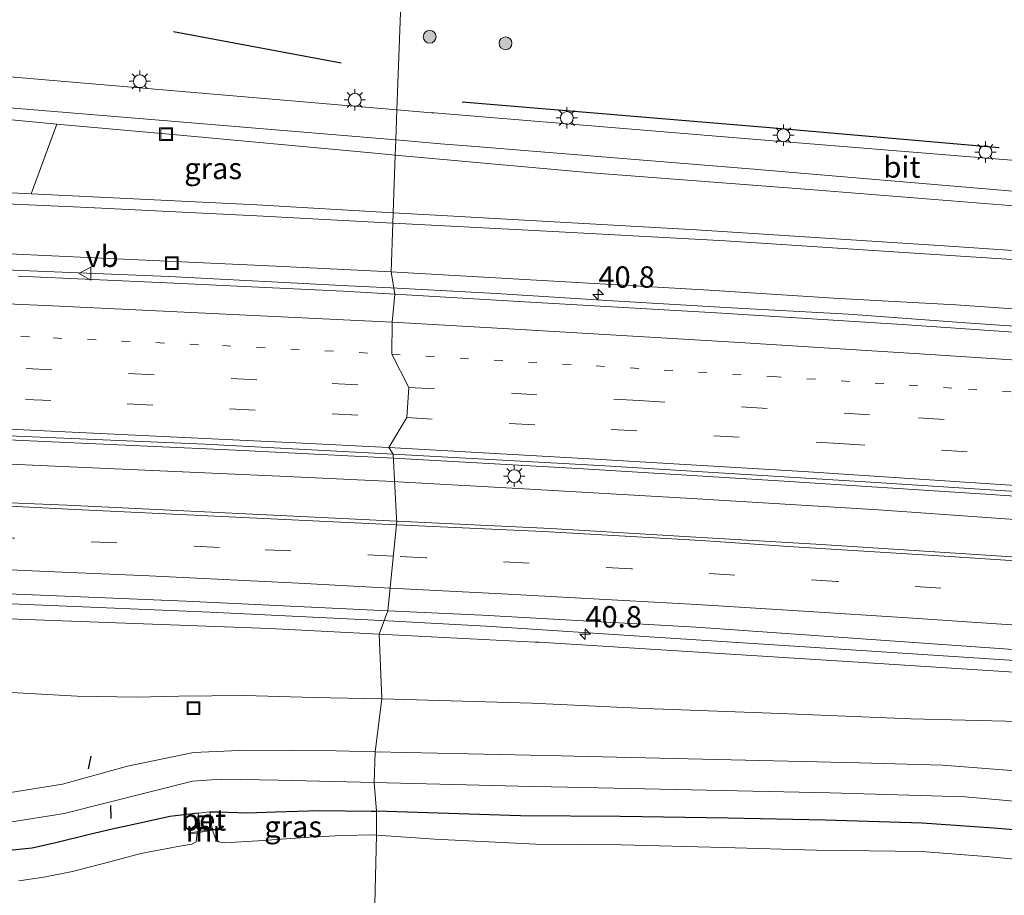
# Model space of a CAD drawing. Units: metres. Extents: x 129994 to 140000, y 393749 to 400000.
# Drawn here: x 130890 to 131005, y 394560 to 394662 of the extents above; entities that cross this region are included whole.
import ezdxf
from ezdxf.enums import TextEntityAlignment as Align

# ---------------------------------------------------------------- set-up
doc = ezdxf.new("R2010")
doc.units = ezdxf.units.M
doc.linetypes.add('VW-1-3_STREEP', pattern=[4, 1, -3])
doc.linetypes.add('VW-3-9_STREEP', pattern=[12, 3, -9])
doc.layers.get('0').update_dxf_attribs({"lineweight": 25})
for name, color, linetype, lineweight in [('B-ME-AM-KILOMETR-S-B1', 7, 'Continuous', 18), ('B-ME-BV-GELEIDECONSTRUCTIE-GELEIDERAIL-L-B1', 213, 'BV-GELEIDERAIL', 18), ('B-ME-GR-BOOM-S-B1', 93, 'Continuous', 18), ('B-ME-GR-STRUIKEN-GV-B6', 93, 'Continuous', 18), ('B-ME-GW-KRUINLIJN-L-B1', 93, 'Continuous', 18), ('B-ME-GW-TEENLIJN-L-B1', 93, 'Continuous', 18), ('B-ME-IE-GRASLAND-GV-B6', 93, 'Continuous', 18), ('B-ME-IE-HULPGEOMETRIE-L-B1', 53, 'Continuous', 18), ('B-ME-IE-INRICHTINGSELEMENT-S-B1', 253, 'Continuous', 18), ('B-ME-IE-MEUBILAIR_WEGMEUBILAIR-LICHTMAST-S-B1', 8, 'Continuous', 18), ('B-ME-MW-MUUR-GV-B6', 8, 'IE-TERREINAFSCHEIDING-KUNSTMATIG', 18), ('B-ME-OG-WATER-GV-B6', 153, 'Continuous', 18), ('B-ME-VH-VERH_SOORT-BETON-OVERIG-GV-B6', 8, 'IE-TERREINAFSCHEIDING-NATUURLIJK-HOUTWAL', 18), ('B-ME-VH-VERH_SOORT-BITUMEN-GV-B6', 8, 'IE-TERREINAFSCHEIDING-NATUURLIJK-HOUTWAL', 18), ('B-ME-VW-MARKERING-13STREEP-045-L-B1', 255, 'VW-1-3_STREEP', 18), ('B-ME-VW-MARKERING-39STREEP-015-L-B1', 255, 'VW-3-9_STREEP', 18), ('B-ME-VW-MARKERING-STREEP-015-L-B1', 7, 'Continuous', 18), ('B-ME-VW-MEUBILAIR_WEGMEUBILAIR-VERKEERSBORD-S-B1', 8, 'Continuous', 18)]:
    doc.layers.add(name, color=color, linetype=linetype, lineweight=lineweight)
for name, color, linetype in [('B-ME-GR-BOMENRIJ-L-B1', 10, 'Continuous'), ('B-ME-GW-INSTEEKWATERGANG-L-B1', 10, 'Continuous'), ('B-ME-IE-TERREINAFSCHEIDING-SCHRIKHEK-L-B1', 10, 'Continuous')]:
    doc.layers.add(name, color=color, linetype=linetype)
doc.styles.add('NLCS-ISO', font='NLCS-ISO.TTF')
doc.linetypes.add('BV-GELEIDERAIL', pattern='A,10,-3,[108,NLCS.SHX,S=1,R=0,X=0,Y=0],-3', length=16)
doc.linetypes.add('IE-TERREINAFSCHEIDING-KUNSTMATIG', pattern='A,4,[82,NLCS.SHX,S=0.75,R=90,X=0,Y=0],4,-2', length=10)
doc.linetypes.add('IE-TERREINAFSCHEIDING-NATUURLIJK-HOUTWAL', pattern='A,7,-1.5,[67,NLCS.SHX,S=0.75,R=45,X=0,Y=0],-1.5,7,-1.5,[70,NLCS.SHX,S=0.75,R=0,X=0,Y=0],-1.5', length=20)

# ---------------------------------------------------------------- blocks, each defined once
blk = doc.blocks.new('hecto')
for p, q in [((0, 0.625), (-0.625, 0)), ((0, -0.625), (0, 0.625)), ((-0.625, 0), (0.625, 0)), ((0.625, 0), (0, -0.625))]:
    blk.add_line(p, q)
blk = doc.blocks.new('boom')
h = blk.add_hatch(color=256)
edge = h.paths.add_edge_path()
edge.add_arc((0, 0), 0.75, 0, 360)
blk.add_circle((0, 0), 0.75)
blk = doc.blocks.new('lantaarnpaal')
for p, q in [((0, 0.75), (0, 1.25)), ((-0.75, 0), (-1.25, 0)), ((-0.88, 0.88), (-0.53, 0.53)), ((0.53, 0.53), (0.88, 0.88)), ((0.75, 0), (1.25, 0)), ((-0.53, -0.53), (-0.88, -0.88)), ((0, -0.75), (0, -1.25)), ((0.53, -0.53), (0.88, -0.88))]:
    blk.add_line(p, q)
blk.add_circle((0, 0), 0.75)
blk = doc.blocks.new('put')
for p, q in [((0.75, 0.75), (-0.75, 0.75)), ((-0.75, 0.75), (-0.75, -0.75)), ((0.75, -0.75), (0.75, 0.75)), ((-0.75, -0.75), (0.75, -0.75))]:
    blk.add_line(p, q)
blk.add_lwpolyline([(-0.625, 0.625), (0.625, 0.625), (0.625, -0.625), (-0.625, -0.625)], close=True)
blk = doc.blocks.new('verkeersbord')
for p, q in [((0, 0.75), (-0.75, -0.625)), ((0.75, -0.625), (0, 0.75)), ((-0.75, -0.625), (0.75, -0.625))]:
    blk.add_line(p, q)

msp = doc.modelspace()

# ---------------------------------------------------------------- linework, layer by layer
at = {"layer": 'B-ME-BV-GELEIDECONSTRUCTIE-GELEIDERAIL-L-B1'}
for points in [[(130588.712, 394635.851, 20.03), (130606.604, 394635.792, 20.05), (130631.831, 394635.574, 19.769), (130657.864, 394635.249, 19.427), (130683.277, 394634.921, 19.137), (130706.077, 394634.552, 18.913), (130729.313, 394634.055, 18.689), (130749.146, 394633.719, 18.469), (130766.69, 394633.534, 18.311), (130786.322, 394633.651, 18.095), (130801.795, 394633.649, 17.928), (130819.335, 394633.752, 17.858), (130838.149, 394633.899, 17.671), (130853.204, 394634.025, 17.512), (130864.141, 394634.01, 17.362), (130874.793, 394633.713, 17.305), (130889.756, 394633.076, 17.19), (130907.065, 394632.344, 17.007), (130927.999, 394631.273, 16.897), (130932.997, 394631.043, 16.828)], [(130932.997, 394631.043, 16.828), (130945.299, 394630.384, 16.82), (130958.291, 394629.571, 16.73), (130972.134, 394628.753, 16.637), (130986.501, 394627.944, 16.519), (130999.681, 394626.986, 16.442), (131012.622, 394626.085, 16.41), (131026.658, 394625.078, 16.333), (131041.443, 394624.208, 16.199), (131056.031, 394623.027, 16.101), (131069.902, 394621.922, 16.093), (131083.189, 394620.737, 16.097), (131097.026, 394619.522, 15.996), (131111.984, 394618.264, 15.858)], [(130932.606, 394611.138, 17.207), (130914.874, 394612.03, 17.39), (130894.199, 394612.982, 17.524), (130875.386, 394613.825, 17.687), (130859.838, 394614.361, 17.83), (130844.008, 394614.971, 17.928), (130825.308, 394615.63, 18.078), (130806.249, 394616.137, 18.298), (130786.676, 394616.77, 18.421), (130771.098, 394617.123, 18.559), (130756.888, 394617.586, 18.689), (130740.097, 394617.956, 18.885), (130722.64, 394618.341, 19.023), (130702.639, 394618.778, 19.239), (130682.312, 394619.194, 19.451), (130660.576, 394619.562, 19.655), (130639.538, 394619.797, 19.883), (130619.693, 394619.987, 20.156), (130596.903, 394620.094, 20.408), (130589.928, 394620.084, 20.37)], [(130590.311, 394614.784, 20.3), (130611.795, 394614.983, 20.143), (130640.031, 394615.076, 19.924), (130667.067, 394615.125, 19.618), (130690.506, 394615.091, 19.276), (130712.247, 394614.965, 19.097), (130730.835, 394614.742, 18.913), (130754.042, 394614.393, 18.742), (130778.393, 394614.025, 18.441), (130807.046, 394613.316, 18.176), (130834.135, 394612.4, 17.997), (130862.306, 394611.422, 17.72), (130890.209, 394610.328, 17.488), (130920.87, 394608.949, 17.313), (130932.388, 394608.409, 17.223)], [(130932.606, 394611.138, 17.207), (130954.845, 394609.888, 17.128), (130978.364, 394608.447, 16.99), (131002.559, 394606.913, 16.881), (131025.49, 394605.304, 16.722), (131047.526, 394603.702, 16.576), (131069.127, 394602.028, 16.454), (131092.956, 394600.133, 16.434), (131117.55, 394598.035, 16.272), (131143.68, 394595.598, 16.187), (131165.839, 394593.479, 16.15), (131190.287, 394590.986, 16.048), (131209.692, 394588.828, 16.012), (131230.638, 394586.532, 15.971), (131246.447, 394584.673, 15.886), (131265.132, 394582.524, 15.886), (131278.975, 394580.838, 15.85), (131298.886, 394578.301, 15.854), (131320.261, 394575.542, 15.781), (131324.312, 394575.008, 15.772)], [(130932.388, 394608.409, 17.223), (130947.884, 394607.551, 17.165), (130968.185, 394606.4, 16.978), (130990.01, 394605.051, 16.877), (131008.151, 394603.792, 16.739), (131023.654, 394602.675, 16.674), (131041.01, 394601.426, 16.617), (131060.011, 394599.917, 16.532), (131076.868, 394598.662, 16.365), (131095.724, 394597.13, 16.316), (131110.769, 394595.918, 16.264), (131125.732, 394594.598, 16.178), (131143.56, 394592.996, 16.122), (131161.487, 394591.226, 16.118), (131177.919, 394589.508, 16.024), (131194.335, 394587.679, 15.963), (131214.571, 394585.493, 15.874), (131234.557, 394583.335, 15.858), (131251.76, 394581.357, 15.837), (131271.335, 394579.076, 15.817), (131292.194, 394576.445, 15.805), (131310.784, 394574.096, 15.756), (131324.401, 394572.328, 15.703)], [(130590.852, 394597.145, 19.993), (130604.794, 394597.55, 19.956), (130631.086, 394598.213, 19.659), (130655.831, 394598.441, 19.365), (130678.199, 394598.518, 19.093), (130704.135, 394598.39, 18.71), (130724.917, 394598.146, 18.632), (130743.985, 394597.985, 18.376), (130762.189, 394597.807, 18.172), (130785.449, 394597.311, 18.021), (130807.789, 394596.919, 17.765), (130834.068, 394596.277, 17.565), (130853.345, 394595.527, 17.402), (130871.212, 394594.809, 17.284), (130891.347, 394593.957, 17.101), (130911.817, 394593.089, 16.922), (130931.905, 394592.117, 16.779)], [(130931.905, 394592.117, 16.779), (130944.127, 394591.444, 16.775), (130964.455, 394590.125, 16.601), (130981.403, 394589.055, 16.426), (130999.998, 394587.826, 16.333), (131014.846, 394586.849, 16.251), (131030.928, 394585.843, 16.191), (131046.849, 394584.585, 16.061), (131060.415, 394583.488, 16.02), (131076.647, 394582.266, 16.024), (131091.905, 394580.965, 15.89), (131110.304, 394579.459, 15.793)]]:
    msp.add_polyline3d(points, dxfattribs=at)
at = {"layer": 'B-ME-GR-BOMENRIJ-L-B1'}
msp.add_line((130907.569, 394661.021, 12.816), (130927.186, 394657.375, 12.816), dxfattribs=at)
msp.add_polyline3d([(130941.339, 394652.78, 12.839), (130977.295, 394649.803, 12.893), (131004.135, 394647.449, 13.048)], dxfattribs=at)
at = {"layer": 'B-ME-GR-STRUIKEN-GV-B6'}
msp.add_polyline3d([(130883.766, 394651.171, 12.757), (130893.917, 394650.187, 12.665), (130890.92, 394642.043, 20.282), (130888.6, 394642.148, 20.367)], dxfattribs=at)
at = {"layer": 'B-ME-GW-INSTEEKWATERGANG-L-B1'}
for points in [[(130911.806, 394569.716, 12.763), (130912.833, 394569.737, 12.767), (130916.235, 394569.604, 12.8), (130919.498, 394569.752, 12.865), (130924.634, 394569.904, 12.836), (130930.701, 394569.824, 12.857), (130931.313, 394569.821, 12.828)], [(131012.562, 394567.089, 12.817), (131003.485, 394567.819, 12.858), (130995.116, 394568.413, 12.846), (130983.793, 394568.759, 12.838), (130972.451, 394569.004, 12.785), (130959.819, 394569.206, 12.805), (130948.142, 394569.27, 12.838), (130931.313, 394569.821, 12.828)], [(130910.46, 394569.566, 12.792), (130907.135, 394569.203, 12.8), (130903.844, 394568.459, 12.885), (130900.377, 394567.71, 12.893), (130897.575, 394567.055, 12.918), (130893.975, 394566.141, 12.922), (130891.025, 394565.494, 12.95), (130888.368, 394565.215, 12.971)]]:
    msp.add_polyline3d(points, dxfattribs=at)
at = {"layer": 'B-ME-GW-KRUINLIJN-L-B1'}
for p, q in [((130917.332, 394640.745, 20.113), (130933.273, 394639.818, 19.961)), ((130933.233, 394638.618, 19.984), (130917.327, 394639.466, 20.123))]:
    msp.add_line(p, q, dxfattribs=at)
for points in [[(130761.127, 394642.691, 21.37), (130764.254, 394642.408, 21.231), (130772.617, 394642.048, 21.394), (130782.468, 394642.162, 21.312), (130786.671, 394642.251, 21.276), (130809.375, 394642.637, 20.95), (130834.867, 394642.9, 20.72), (130855.662, 394643.096, 20.51), (130870.329, 394642.819, 20.347), (130888.6, 394642.148, 20.367), (130890.92, 394642.043, 20.282), (130917.332, 394640.745, 20.113)], [(130917.327, 394639.466, 20.123), (130897.534, 394640.415, 20.23), (130881.108, 394641.188, 20.323), (130867.889, 394641.634, 20.43), (130856.327, 394641.814, 20.48), (130841.455, 394641.589, 20.647), (130825.418, 394641.53, 20.85), (130808.384, 394641.285, 20.987), (130791.851, 394641.138, 21.2), (130774.917, 394640.964, 21.343), (130764.572, 394640.979, 21.307), (130762.853, 394639.82, 21.3)], [(130933.273, 394639.818, 19.961), (130938.899, 394639.491, 19.907), (130968.738, 394637.802, 19.727), (130998.303, 394635.898, 19.567), (131025.883, 394634.029, 19.37), (131053.156, 394632.035, 19.233), (131079.281, 394629.829, 19.15), (131104.313, 394627.884, 19.016), (131104.423, 394627.858, 19.107), (131126.408, 394625.948, 18.913)], [(131108.01, 394626.296, 19.05), (131091.471, 394627.751, 19.09), (131073.908, 394629.146, 19.19), (131054.28, 394630.73, 19.237), (131035.653, 394632.187, 19.33), (131014.081, 394633.799, 19.52), (130992.404, 394635.221, 19.583), (130972.136, 394636.521, 19.68), (130949.801, 394637.734, 19.84), (130933.233, 394638.618, 19.984)], [(130931.631, 394590.516, 16.093), (130918.784, 394591.169, 16.181), (130887.169, 394592.362, 16.449), (130857.775, 394593.473, 16.697), (130826.133, 394594.419, 16.993), (130793.996, 394595.021, 17.273), (130764.314, 394595.384, 17.633), (130762.444, 394595.388, 17.644)], [(131232.874, 394565.635, 14.82), (131218.289, 394567.465, 14.874), (131181.091, 394571.273, 14.961), (131155.609, 394573.888, 15.012), (131149.942, 394574.423, 15.037), (131125.596, 394576.724, 15.146), (131091.793, 394579.546, 15.259), (131053.237, 394582.76, 15.456), (131016.222, 394585.41, 15.519), (130987.009, 394587.288, 15.665), (130950.288, 394589.564, 15.963), (130949.871, 394589.589, 15.967), (130931.631, 394590.516, 16.093)]]:
    msp.add_polyline3d(points, dxfattribs=at)
at = {"layer": 'B-ME-GW-TEENLIJN-L-B1'}
for p, q in [((130930.726, 394646.811, 12.687), (130933.497, 394646.561, 12.696)), ((130919.582, 394633.572, 16.287), (130933.042, 394632.893, 16.183))]:
    msp.add_line(p, q, dxfattribs=at)
for points in [[(130683.749, 394658.598, 12.937), (130694.941, 394658.485, 12.845), (130697.873, 394658.432, 12.867), (130714.342, 394657.958, 12.883), (130733.977, 394657.182, 13.06), (130753.718, 394656.815, 13.033), (130776.717, 394656.089, 13.08), (130800.237, 394655.641, 12.983), (130826.941, 394655.053, 13), (130852.838, 394653.414, 12.867), (130883.766, 394651.171, 12.757), (130893.917, 394650.187, 12.665), (130907.081, 394649.001, 12.697), (130930.726, 394646.811, 12.687)], [(130933.497, 394646.561, 12.696), (130956.466, 394644.487, 12.767), (130981.931, 394642.535, 12.87), (131005.35, 394640.661, 13.067), (131033.588, 394638.256, 13.27), (131058.532, 394636.146, 13.443), (131081.632, 394634.377, 13.527), (131104.558, 394632.102, 13.771), (131111.888, 394631.487, 13.927)], [(130768.313, 394634.01, 17.533), (130771.002, 394634.977, 17.633), (130781.946, 394634.942, 17.513), (130790.787, 394635.407, 17.383), (130802.217, 394635.434, 17.247), (130811.143, 394635.469, 17.15), (130823.636, 394635.59, 17.083), (130839.715, 394635.74, 16.973), (130854.281, 394635.93, 16.847), (130868.112, 394635.835, 16.703), (130883.361, 394635.233, 16.557), (130898.341, 394634.557, 16.467), (130919.582, 394633.572, 16.287)], [(130933.042, 394632.893, 16.183), (130934.33, 394632.828, 16.173), (130952.768, 394631.756, 16.077), (130970.212, 394630.749, 15.98), (130985.412, 394629.799, 15.827), (130999.063, 394629.055, 15.767), (131013.034, 394628.088, 15.683), (131027.181, 394627.033, 15.637), (131041.442, 394626.014, 15.537), (131055.429, 394624.925, 15.467), (131069.907, 394623.74, 15.42), (131084.192, 394622.634, 15.327), (131100.658, 394621.175, 15.223), (131114.317, 394619.951, 15.203)], [(130591.297, 394579.634, 13.672), (130608.894, 394580.186, 13.651), (130632.385, 394581.179, 13.61), (130653.389, 394581.862, 13.594), (130672.444, 394582.514, 13.549), (130690.018, 394582.877, 13.541), (130708.267, 394583.3, 13.561), (130725.071, 394584.014, 13.545), (130744.918, 394584.807, 13.643), (130764.13, 394585.433, 13.545), (130784.922, 394585.953, 13.679), (130804.11, 394586.353, 13.883), (130825.044, 394586.231, 13.818), (130843.648, 394585.407, 13.785), (130864.961, 394584.86, 13.635), (130885.13, 394583.901, 13.46), (130896.319, 394583.27, 13.382), (130903.237, 394583.138, 13.374), (130908.206, 394583.28, 13.37), (130915.921, 394583.339, 13.382), (130923.95, 394583.106, 13.366), (130931.934, 394582.959, 13.313)], [(131104.754, 394574.368, 13.572), (131086.828, 394574.992, 13.443), (131067.4, 394576.126, 13.414), (131052.646, 394577.37, 13.406), (131036.502, 394578.749, 13.459), (131021.787, 394579.461, 13.329), (131006.513, 394580.296, 13.43), (130993.798, 394580.594, 13.41), (130978.502, 394581.227, 13.459), (130962.749, 394581.813, 13.426), (130949.491, 394582.44, 13.369), (130931.934, 394582.959, 13.313)]]:
    msp.add_polyline3d(points, dxfattribs=at)
at = {"layer": 'B-ME-IE-GRASLAND-GV-B6'}
for points in [[(130886.248, 394702.664, 13.191), (130935.533, 394700.459, 13.195), (130933.674, 394651.864, 12.661)], [(131104.153, 394674.668, 13.756), (131102.484, 394646.407, 13.651), (131102.175, 394644.534, 13.68), (131101.582, 394642.827, 13.613), (131100.195, 394640.982, 13.626), (131097.357, 394639.086, 13.634), (131095.674, 394638.629, 13.622), (131093.58, 394638.507, 13.609), (131059.316, 394641.392, 13.433), (131020.96, 394644.725, 13.153), (130974.341, 394648.514, 12.759), (130938.072, 394651.489, 12.656), (130937.741, 394651.516, 12.655), (130933.674, 394651.864, 12.661), (130935.533, 394700.459, 13.195)], [(130933.674, 394651.864, 12.661), (130907.703, 394654.084, 12.7), (130873.761, 394656.971, 12.764)], [(130879.881, 394652.8, 12.732), (130908.721, 394650.423, 12.6), (130933.556, 394648.335, 12.653)], [(130933.556, 394648.335, 12.653), (130933.497, 394646.561, 12.696), (130930.726, 394646.811, 12.687), (130907.081, 394649.001, 12.697), (130893.917, 394650.187, 12.665), (130883.766, 394651.171, 12.757)], [(130933.497, 394646.561, 12.696), (130933.273, 394639.818, 19.961), (130917.332, 394640.745, 20.113), (130890.92, 394642.043, 20.282), (130893.917, 394650.187, 12.665), (130907.081, 394649.001, 12.697), (130930.726, 394646.811, 12.687), (130933.497, 394646.561, 12.696)], [(131111.888, 394631.487, 13.927), (131104.558, 394632.102, 13.771), (131081.632, 394634.377, 13.527), (131058.532, 394636.146, 13.443), (131033.588, 394638.256, 13.27), (131005.35, 394640.661, 13.067), (130981.931, 394642.535, 12.87), (130956.466, 394644.487, 12.767), (130933.497, 394646.561, 12.696), (130933.556, 394648.335, 12.653)], [(130933.556, 394648.335, 12.653), (130938.781, 394647.896, 12.664), (130942.392, 394647.592, 12.671), (130974.986, 394644.943, 12.743), (131006.18, 394642.295, 12.939), (131036.011, 394639.748, 13.195), (131067.434, 394637.053, 13.442), (131093.502, 394634.871, 13.546), (131097.977, 394634.532, 13.714), (131100.002, 394634.822, 13.747), (131101.629, 394635.265, 13.722), (131102.858, 394636.055, 13.71), (131104.109, 394637.358, 13.685), (131104.77, 394638.394, 13.71)], [(130933.497, 394646.561, 12.696), (130956.466, 394644.487, 12.767), (130981.931, 394642.535, 12.87), (131005.35, 394640.661, 13.067), (131033.588, 394638.256, 13.27), (131058.532, 394636.146, 13.443), (131081.632, 394634.377, 13.527), (131104.558, 394632.102, 13.771), (131104.313, 394627.884, 19.016), (131079.281, 394629.829, 19.15), (131053.156, 394632.035, 19.233), (131025.883, 394634.029, 19.37), (130998.303, 394635.898, 19.567), (130968.738, 394637.802, 19.727), (130938.899, 394639.491, 19.907), (130933.273, 394639.818, 19.961), (130933.497, 394646.561, 12.696)], [(130888.6, 394642.148, 20.367), (130890.92, 394642.043, 20.282), (130917.332, 394640.745, 20.113), (130933.273, 394639.818, 19.961), (130933.233, 394638.618, 19.984), (130917.327, 394639.466, 20.123), (130897.534, 394640.415, 20.23), (130881.108, 394641.188, 20.323)], [(130881.108, 394641.188, 20.323), (130897.534, 394640.415, 20.23), (130917.327, 394639.466, 20.123), (130933.233, 394638.618, 19.984)], [(131108.01, 394626.296, 19.05), (131091.471, 394627.751, 19.09), (131073.908, 394629.146, 19.19), (131054.28, 394630.73, 19.237), (131035.653, 394632.187, 19.33), (131014.081, 394633.799, 19.52), (130992.404, 394635.221, 19.583), (130972.136, 394636.521, 19.68), (130949.801, 394637.734, 19.84), (130933.233, 394638.618, 19.984), (130933.273, 394639.818, 19.961)], [(130933.273, 394639.818, 19.961), (130938.899, 394639.491, 19.907), (130968.738, 394637.802, 19.727), (130998.303, 394635.898, 19.567), (131025.883, 394634.029, 19.37), (131053.156, 394632.035, 19.233), (131079.281, 394629.829, 19.15), (131104.313, 394627.884, 19.016), (131104.423, 394627.858, 19.107), (131126.408, 394625.948, 18.913)], [(130933.233, 394638.618, 19.984), (130933.042, 394632.893, 16.183), (130919.582, 394633.572, 16.287), (130898.341, 394634.557, 16.467), (130883.361, 394635.233, 16.557)], [(131114.317, 394619.951, 15.203), (131100.658, 394621.175, 15.223), (131084.192, 394622.634, 15.327), (131069.907, 394623.74, 15.42), (131055.429, 394624.925, 15.467), (131041.442, 394626.014, 15.537), (131027.181, 394627.033, 15.637), (131013.034, 394628.088, 15.683), (130999.063, 394629.055, 15.767), (130985.412, 394629.799, 15.827), (130970.212, 394630.749, 15.98), (130952.768, 394631.756, 16.077), (130934.33, 394632.828, 16.173), (130933.042, 394632.893, 16.183), (130933.233, 394638.618, 19.984)], [(130933.233, 394638.618, 19.984), (130949.801, 394637.734, 19.84), (130972.136, 394636.521, 19.68), (130992.404, 394635.221, 19.583), (131014.081, 394633.799, 19.52), (131035.653, 394632.187, 19.33), (131054.28, 394630.73, 19.237), (131073.908, 394629.146, 19.19), (131091.471, 394627.751, 19.09), (131108.01, 394626.296, 19.05)], [(130883.361, 394635.233, 16.557), (130898.341, 394634.557, 16.467), (130919.582, 394633.572, 16.287), (130933.042, 394632.893, 16.183), (130933.464, 394630.28, 16.199), (130927.416, 394630.628, 16.233), (130906.807, 394631.632, 16.404), (130889.394, 394632.401, 16.527)], [(130933.042, 394632.893, 16.183), (130934.33, 394632.828, 16.173), (130952.768, 394631.756, 16.077), (130970.212, 394630.749, 15.98), (130985.412, 394629.799, 15.827), (130999.063, 394629.055, 15.767), (131013.034, 394628.088, 15.683), (131027.181, 394627.033, 15.637), (131041.442, 394626.014, 15.537), (131055.429, 394624.925, 15.467), (131069.907, 394623.74, 15.42), (131084.192, 394622.634, 15.327), (131100.658, 394621.175, 15.223), (131114.317, 394619.951, 15.203)], [(131112.63, 394617.533, 15.2), (131095.205, 394619.013, 15.289), (131078.07, 394620.38, 15.375), (131060.332, 394621.848, 15.423), (131042.171, 394623.243, 15.529), (131027.252, 394624.319, 15.57), (131009.246, 394625.621, 15.687), (130992.793, 394626.734, 15.764), (130971.075, 394628.11, 15.91), (130949.971, 394629.336, 16.032), (130933.464, 394630.28, 16.199), (130933.042, 394632.893, 16.183)], [(130869.871, 394614.519, 17.044), (130911.283, 394612.738, 16.73), (130933.246, 394611.58, 16.547), (130933.666, 394604.089, 16.4), (130933.7001, 394603.7384, 16.589), (130895.118, 394605.621, 16.853), (130870.267, 394606.621, 17.02)], [(130933.246, 394611.58, 16.547), (130957.379, 394610.254, 16.377), (130988.517, 394608.325, 16.17), (131015.213, 394606.618, 16.028), (131041.725, 394604.74, 15.882), (131074.48, 394602.132, 15.732), (131102.615, 394599.815, 15.63), (131131.035, 394597.429, 15.517)], [(131136.401, 394589.098, 15.519), (131103.079, 394592.035, 15.644), (131058.485, 394595.663, 15.865), (131012.66, 394599.083, 16.096), (131001.455, 394599.838, 16.162), (130982.685, 394601.03, 16.27), (130968.64, 394601.879, 16.349), (130951.683, 394602.861, 16.466), (130933.7001, 394603.7384, 16.589), (130933.666, 394604.089, 16.4), (130933.246, 394611.58, 16.547)], [(130870.26, 394595.97, 16.83), (130909.003, 394594.365, 16.544), (130932.6289, 394593.2507, 16.3845), (130931.631, 394590.516, 16.093), (130918.784, 394591.169, 16.181), (130887.169, 394592.362, 16.449)], [(131125.596, 394576.724, 15.146), (131091.793, 394579.546, 15.259), (131053.237, 394582.76, 15.456), (131016.222, 394585.41, 15.519), (130987.009, 394587.288, 15.665), (130950.288, 394589.564, 15.963), (130949.871, 394589.589, 15.967), (130931.631, 394590.516, 16.093), (130932.6289, 394593.2507, 16.3845)], [(130932.6289, 394593.2507, 16.3845), (130943.67, 394592.73, 16.31), (130968.68, 394591.33, 16.14), (130993.06, 394589.62, 16), (131026.26, 394587.29, 15.81), (131058.476, 394584.892, 15.645), (131092.9, 394582.15, 15.49), (131122.51, 394579.54, 15.36)], [(130887.169, 394592.362, 16.449), (130918.784, 394591.169, 16.181), (130931.631, 394590.516, 16.093), (130931.934, 394582.959, 13.313), (130923.95, 394583.106, 13.366), (130915.921, 394583.339, 13.382), (130908.206, 394583.28, 13.37), (130903.237, 394583.138, 13.374), (130896.319, 394583.27, 13.382), (130885.13, 394583.901, 13.46)], [(130931.631, 394590.516, 16.093), (130949.871, 394589.589, 15.967), (130950.288, 394589.564, 15.963), (130987.009, 394587.288, 15.665), (131016.222, 394585.41, 15.519), (131053.237, 394582.76, 15.456), (131091.793, 394579.546, 15.259), (131125.596, 394576.724, 15.146)], [(131104.754, 394574.368, 13.572), (131086.828, 394574.992, 13.443), (131067.4, 394576.126, 13.414), (131052.646, 394577.37, 13.406), (131036.502, 394578.749, 13.459), (131021.787, 394579.461, 13.329), (131006.513, 394580.296, 13.43), (130993.798, 394580.594, 13.41), (130978.502, 394581.227, 13.459), (130962.749, 394581.813, 13.426), (130949.491, 394582.44, 13.369), (130931.934, 394582.959, 13.313), (130931.631, 394590.516, 16.093)], [(130885.13, 394583.901, 13.46), (130896.319, 394583.27, 13.382), (130903.237, 394583.138, 13.374), (130908.206, 394583.28, 13.37), (130915.921, 394583.339, 13.382), (130923.95, 394583.106, 13.366), (130931.934, 394582.959, 13.313), (130931.173, 394576.77, 12.899), (130926.596, 394576.875, 12.888), (130916.142, 394576.932, 12.92), (130909.917, 394576.658, 12.948), (130902.207, 394575.056, 12.98), (130894.603, 394572.977, 12.992), (130888.281, 394571.939, 13.004)], [(131007.112, 394574.438, 12.948), (130997.489, 394575.174, 12.969), (130987.8, 394575.479, 13.023), (130954.423, 394576.237, 12.956), (130952.91, 394576.272, 12.952), (130931.173, 394576.77, 12.899), (130931.934, 394582.959, 13.313), (130949.491, 394582.44, 13.369), (130962.749, 394581.813, 13.426), (130978.502, 394581.227, 13.459), (130993.798, 394580.594, 13.41), (131006.513, 394580.296, 13.43)], [(130931.053, 394573.174, 12.88), (130931.313, 394569.821, 12.828), (130930.701, 394569.824, 12.857), (130924.634, 394569.904, 12.836), (130919.498, 394569.752, 12.865), (130916.235, 394569.604, 12.8), (130912.833, 394569.737, 12.767), (130911.806, 394569.716, 12.763), (130910.46, 394569.566, 12.792), (130907.135, 394569.203, 12.8), (130903.844, 394568.459, 12.885), (130900.377, 394567.71, 12.893), (130897.575, 394567.055, 12.918), (130893.975, 394566.141, 12.922), (130891.025, 394565.494, 12.95), (130888.368, 394565.215, 12.971)], [(130888.421, 394568.507, 13.024), (130894.786, 394569.523, 12.984), (130909.807, 394573.309, 12.896), (130913.161, 394573.562, 12.896), (130919.867, 394573.454, 12.908), (130931.053, 394573.174, 12.88)], [(131012.562, 394567.089, 12.817), (131003.485, 394567.819, 12.858), (130995.116, 394568.413, 12.846), (130983.793, 394568.759, 12.838), (130972.451, 394569.004, 12.785), (130959.819, 394569.206, 12.805), (130948.142, 394569.27, 12.838), (130931.313, 394569.821, 12.828), (130931.053, 394573.174, 12.88), (130947.908, 394572.752, 12.839), (130953.63, 394572.626, 12.848), (130984.369, 394571.954, 12.897), (131000.17, 394571.49, 12.918), (131011.621, 394570.46, 12.906)], [(130931.313, 394569.821, 12.828), (130931.292, 394567.014, 11.464), (130930.988, 394567.023, 11.464), (130927.288, 394566.956, 11.464), (130923.468, 394566.771, 11.464), (130917.434, 394566.336, 11.464), (130913.527, 394566.104, 11.464), (130912.84, 394566.204, 11.464), (130912.421, 394566.805, 11.464), (130912.143, 394567.569, 11.464), (130913.112, 394567.679, 12.274), (130913.114, 394567.771, 12.274), (130912.08, 394567.663, 12.274), (130911.806, 394569.716, 12.763), (130912.833, 394569.737, 12.767), (130916.235, 394569.604, 12.8), (130919.498, 394569.752, 12.865), (130924.634, 394569.904, 12.836), (130930.701, 394569.824, 12.857), (130931.313, 394569.821, 12.828)], [(131009.714, 394563.84, 11.462), (131002.613, 394564.516, 11.462), (130995.054, 394565.09, 11.462), (130982.766, 394565.236, 11.462), (130971.899, 394565.569, 11.462), (130959.92, 394565.865, 11.462), (130949.951, 394565.932, 11.462), (130938.12, 394566.548, 11.462), (130931.292, 394567.014, 11.464), (130931.313, 394569.821, 12.828), (130948.142, 394569.27, 12.838), (130959.819, 394569.206, 12.805), (130972.451, 394569.004, 12.785), (130983.793, 394568.759, 12.838), (130995.116, 394568.413, 12.846), (131003.485, 394567.819, 12.858), (131012.562, 394567.089, 12.817)], [(130888.368, 394565.215, 12.971), (130891.025, 394565.494, 12.95), (130893.975, 394566.141, 12.922), (130897.575, 394567.055, 12.918), (130900.377, 394567.71, 12.893), (130903.844, 394568.459, 12.885), (130907.135, 394569.203, 12.8), (130910.46, 394569.566, 12.792), (130910.712, 394567.47, 12.274), (130909.341, 394567.254, 12.274), (130909.375, 394567.12, 12.258), (130910.335, 394567.288, 11.464), (130910.224, 394566.209, 11.464), (130909.7, 394565.963, 11.464), (130908.075, 394565.693, 11.464), (130903.748, 394564.868, 11.464), (130900.714, 394564.037, 11.464), (130895.764, 394562.768, 11.464), (130892.416, 394562.092, 11.464), (130889.494, 394561.666, 11.464)]]:
    msp.add_polyline3d(points, dxfattribs=at)
at = {"layer": 'B-ME-IE-HULPGEOMETRIE-L-B1'}
msp.add_polyline3d([(130930.905, 394550.878, 11.464), (130931.292, 394567.014, 11.464), (130931.313, 394569.821, 12.828), (130931.053, 394573.174, 12.88), (130931.173, 394576.77, 12.899), (130931.934, 394582.959, 13.313), (130931.631, 394590.516, 16.093), (130932.6289, 394593.2507, 16.3845), (130933.7001, 394603.7384, 16.589), (130933.666, 394604.089, 16.4), (130933.246, 394611.58, 16.547), (130932.741, 394612.354, 16.539), (130934.838, 394615.853, 16.47), (130935.1, 394619.394, 16.392), (130933.094, 394623.259, 16.351), (130933.142, 394627.02, 16.254), (130933.464, 394630.28, 16.199), (130933.042, 394632.893, 16.183), (130933.233, 394638.618, 19.984), (130933.273, 394639.818, 19.961), (130933.497, 394646.561, 12.696), (130933.556, 394648.335, 12.653), (130933.674, 394651.864, 12.661), (130935.533, 394700.459, 13.195)], dxfattribs=at)
at = {"layer": 'B-ME-IE-TERREINAFSCHEIDING-SCHRIKHEK-L-B1'}
for p, q in [((130897.911, 394576.226, 14.212), (130897.593, 394574.763, 14.192)), ((130900.212, 394570.492, 14.188), (130900.257, 394568.944, 14.144))]:
    msp.add_line(p, q, dxfattribs=at)
at = {"layer": 'B-ME-MW-MUUR-GV-B6'}
msp.add_polyline3d([(130910.712, 394567.47, 12.274), (130912.08, 394567.663, 12.274), (130913.114, 394567.771, 12.274), (130913.112, 394567.679, 12.274), (130912.143, 394567.569, 11.464), (130910.335, 394567.288, 11.464), (130909.375, 394567.12, 12.258), (130909.341, 394567.254, 12.274), (130910.712, 394567.47, 12.274)], dxfattribs=at)
at = {"layer": 'B-ME-OG-WATER-GV-B6'}
for points in [[(130889.494, 394561.666, 11.464), (130892.416, 394562.092, 11.464), (130895.764, 394562.768, 11.464), (130900.714, 394564.037, 11.464), (130903.748, 394564.868, 11.464), (130908.075, 394565.693, 11.464), (130909.7, 394565.963, 11.464), (130910.224, 394566.209, 11.464), (130910.335, 394567.288, 11.464), (130912.143, 394567.569, 11.464), (130912.421, 394566.805, 11.464), (130912.84, 394566.204, 11.464), (130913.527, 394566.104, 11.464), (130917.434, 394566.336, 11.464), (130923.468, 394566.771, 11.464), (130927.288, 394566.956, 11.464), (130930.988, 394567.023, 11.464), (130931.292, 394567.014, 11.464)], [(130931.292, 394567.014, 11.464), (130930.905, 394550.878, 11.464), (130912.942, 394551.172, 11.464), (130892.403, 394551.169, 11.464), (130874.157, 394551.503, 11.464)], [(130983.253, 394509.129, 11.462), (130972.248, 394523.9, 11.462), (130964.674, 394534.403, 11.462), (130960.13, 394540.341, 11.462), (130956.648, 394544.393, 11.462), (130954.023, 394546.641, 11.462), (130951.293, 394548.305, 11.462), (130949.26, 394549.292, 11.462), (130946.999, 394549.853, 11.462), (130944.769, 394550.304, 11.462), (130942.687, 394550.605, 11.462), (130941.014, 394550.778, 11.462), (130936.39, 394550.86, 11.462), (130930.905, 394550.878, 11.464), (130931.292, 394567.014, 11.464), (130938.12, 394566.548, 11.462), (130949.951, 394565.932, 11.462), (130959.92, 394565.865, 11.462), (130971.899, 394565.569, 11.462), (130982.766, 394565.236, 11.462), (130995.054, 394565.09, 11.462), (131002.613, 394564.516, 11.462), (131009.714, 394563.84, 11.462)]]:
    msp.add_polyline3d(points, dxfattribs=at)
at = {"layer": 'B-ME-VH-VERH_SOORT-BETON-OVERIG-GV-B6'}
msp.add_polyline3d([(130910.46, 394569.566, 12.792), (130911.806, 394569.716, 12.763), (130912.08, 394567.663, 12.274), (130910.712, 394567.47, 12.274), (130910.46, 394569.566, 12.792)], dxfattribs=at)
at = {"layer": 'B-ME-VH-VERH_SOORT-BITUMEN-GV-B6'}
for points in [[(130873.761, 394656.971, 12.764), (130907.703, 394654.084, 12.7), (130933.674, 394651.864, 12.661), (130933.556, 394648.335, 12.653), (130908.721, 394650.423, 12.6), (130879.881, 394652.8, 12.732)], [(130933.674, 394651.864, 12.661), (130937.741, 394651.516, 12.655), (130938.072, 394651.489, 12.656), (130974.341, 394648.514, 12.759), (131020.96, 394644.725, 13.153), (131059.316, 394641.392, 13.433), (131093.58, 394638.507, 13.609), (131093.502, 394634.871, 13.546), (131067.434, 394637.053, 13.442), (131036.011, 394639.748, 13.195), (131006.18, 394642.295, 12.939), (130974.986, 394644.943, 12.743), (130942.392, 394647.592, 12.671), (130938.781, 394647.896, 12.664), (130933.556, 394648.335, 12.653), (130933.674, 394651.864, 12.661)], [(130889.394, 394632.401, 16.527), (130906.807, 394631.632, 16.404), (130927.416, 394630.628, 16.233), (130933.464, 394630.28, 16.199), (130933.142, 394627.02, 16.254), (130933.094, 394623.259, 16.351), (130935.1, 394619.394, 16.392), (130934.838, 394615.853, 16.47), (130932.741, 394612.354, 16.539), (130933.246, 394611.58, 16.547), (130911.283, 394612.738, 16.73), (130869.871, 394614.519, 17.044)], [(131131.035, 394597.429, 15.517), (131102.615, 394599.815, 15.63), (131074.48, 394602.132, 15.732), (131041.725, 394604.74, 15.882), (131015.213, 394606.618, 16.028), (130988.517, 394608.325, 16.17), (130957.379, 394610.254, 16.377), (130933.246, 394611.58, 16.547), (130932.741, 394612.354, 16.539), (130934.838, 394615.853, 16.47), (130935.1, 394619.394, 16.392), (130933.094, 394623.259, 16.351), (130933.142, 394627.02, 16.254), (130933.464, 394630.28, 16.199)], [(130933.464, 394630.28, 16.199), (130949.971, 394629.336, 16.032), (130971.075, 394628.11, 15.91), (130992.793, 394626.734, 15.764), (131009.246, 394625.621, 15.687), (131027.252, 394624.319, 15.57), (131042.171, 394623.243, 15.529), (131060.332, 394621.848, 15.423), (131078.07, 394620.38, 15.375), (131095.205, 394619.013, 15.289), (131112.63, 394617.533, 15.2)], [(130870.267, 394606.621, 17.02), (130895.118, 394605.621, 16.853), (130933.7001, 394603.7384, 16.589)], [(130933.7001, 394603.7384, 16.589), (130932.6289, 394593.2507, 16.3845), (130909.003, 394594.365, 16.544), (130870.26, 394595.97, 16.83)], [(131122.51, 394579.54, 15.36), (131092.9, 394582.15, 15.49), (131058.476, 394584.892, 15.645), (131026.26, 394587.29, 15.81), (130993.06, 394589.62, 16), (130968.68, 394591.33, 16.14), (130943.67, 394592.73, 16.31), (130932.6289, 394593.2507, 16.3845), (130933.7001, 394603.7384, 16.589)], [(130933.7001, 394603.7384, 16.589), (130951.683, 394602.861, 16.466), (130968.64, 394601.879, 16.349), (130982.685, 394601.03, 16.27), (131001.455, 394599.838, 16.162), (131012.66, 394599.083, 16.096), (131058.485, 394595.663, 15.865), (131103.079, 394592.035, 15.644), (131136.401, 394589.098, 15.519)], [(130888.281, 394571.939, 13.004), (130894.603, 394572.977, 12.992), (130902.207, 394575.056, 12.98), (130909.917, 394576.658, 12.948), (130916.142, 394576.932, 12.92), (130926.596, 394576.875, 12.888), (130931.173, 394576.77, 12.899), (130931.053, 394573.174, 12.88), (130919.867, 394573.454, 12.908), (130913.161, 394573.562, 12.896), (130909.807, 394573.309, 12.896), (130894.786, 394569.523, 12.984), (130888.421, 394568.507, 13.024)], [(131011.621, 394570.46, 12.906), (131000.17, 394571.49, 12.918), (130984.369, 394571.954, 12.897), (130953.63, 394572.626, 12.848), (130947.908, 394572.752, 12.839), (130931.053, 394573.174, 12.88), (130931.173, 394576.77, 12.899)], [(130931.173, 394576.77, 12.899), (130952.91, 394576.272, 12.952), (130954.423, 394576.237, 12.956), (130987.8, 394575.479, 13.023), (130997.489, 394575.174, 12.969), (131007.112, 394574.438, 12.948)]]:
    msp.add_polyline3d(points, dxfattribs=at)
at = {"layer": 'B-ME-VW-MARKERING-13STREEP-045-L-B1'}
for points in [[(130786.451, 394628.858, 17.52), (130814.161, 394628.102, 17.305), (130841.977, 394627.254, 17.028), (130865.748, 394626.377, 16.82), (130893.511, 394625.17, 16.653), (130913.29, 394624.272, 16.478), (130933.094, 394623.259, 16.351)], [(130933.094, 394623.259, 16.351), (130956.984, 394621.896, 16.166), (130977.657, 394620.663, 16.048), (131000.535, 394619.189, 15.919), (131020.189, 394617.856, 15.817), (131043.958, 394616.112, 15.687), (131067.891, 394614.317, 15.561), (131091.76, 394612.334, 15.476), (131119.089, 394609.972, 15.371), (131135.891, 394608.389, 15.281)]]:
    msp.add_polyline3d(points, dxfattribs=at)
at = {"layer": 'B-ME-VW-MARKERING-39STREEP-015-L-B1'}
for points in [[(130590.361, 394628.301, 19.584), (130614.474, 394628.212, 19.308), (130650.555, 394627.889, 18.897), (130674.667, 394627.638, 18.669), (130710.576, 394626.945, 18.27), (130746.502, 394626.109, 17.94), (130782.597, 394625.224, 17.61), (130818.556, 394624.244, 17.284), (130854.46, 394623.054, 16.987), (130890.334, 394621.608, 16.706), (130926.116, 394619.848, 16.514), (130935.1, 394619.394, 16.392)], [(130589.743, 394624.761, 19.58), (130614.54, 394624.652, 19.374), (130647.485, 394624.369, 18.954), (130686.453, 394623.767, 18.649), (130722.403, 394623.025, 18.221), (130767.276, 394622.031, 17.748), (130806.34, 394621.013, 17.455), (130839.188, 394620.074, 17.162), (130866.265, 394619.037, 16.905), (130902.151, 394617.453, 16.718), (130934.838, 394615.853, 16.47)], [(130935.1, 394619.394, 16.392), (130962.037, 394617.842, 16.178), (130994.689, 394615.815, 16.012), (131021.429, 394614.007, 15.85), (131054.073, 394611.635, 15.651), (131080.869, 394609.543, 15.541), (131113.407, 394606.743, 15.448), (131139.965, 394604.287, 15.33), (131163.591, 394602.02, 15.224), (131187.405, 394599.548, 15.188), (131211.037, 394596.994, 15.123), (131234.619, 394594.331, 15.119), (131255.119, 394591.997, 15.054), (131281.557, 394588.802, 14.993), (131305.323, 394585.835, 14.993), (131326.354, 394583.12, 14.916)], [(130934.838, 394615.853, 16.47), (130958.77, 394614.48, 16.26), (130985.421, 394612.815, 16.048), (131009.099, 394611.281, 16.028), (131032.873, 394609.588, 15.846), (131056.642, 394607.828, 15.703), (131080.545, 394605.996, 15.626), (131112.994, 394603.257, 15.517), (131139.648, 394600.759, 15.383), (131163.299, 394598.434, 15.293), (131195.74, 394595.133, 15.2), (131222.158, 394592.174, 15.188), (131254.681, 394588.445, 15.155), (131281.124, 394585.233, 15.095), (131304.597, 394582.32, 15.026), (131325.986, 394579.602, 15.034)], [(130933.2825, 394599.6503, 16.5151), (130912.94, 394600.67, 16.65), (130888.83, 394601.74, 16.84), (130864.8, 394602.77, 17), (130840.6, 394603.73, 17.2), (130816.55, 394604.5, 17.4), (130792.52, 394605.06, 17.6), (130768.36, 394605.62, 17.83), (130744.29, 394606.09, 18.07), (130720.02, 394606.42, 18.3), (130696.09, 394606.54, 18.54), (130671.88, 394606.6, 18.8), (130647.86, 394606.58, 19.06), (130623.79, 394606.34, 19.33), (130599.67, 394606.01, 19.56), (130590.9392, 394605.8722, 19.6361)], [(131326.3185, 394563.2218, 15.0437), (131318.29, 394564.32, 15.06), (131297.27, 394566.99, 15.06), (131273.41, 394569.93, 15.1), (131258.7, 394571.7, 15.13), (131237.44, 394574.16, 15.17), (131225.53, 394575.55, 15.19), (131210.68, 394577.21, 15.23), (131189.54, 394579.45, 15.28), (131177.51, 394580.69, 15.32), (131165.49, 394581.9, 15.36), (131150.64, 394583.4, 15.4), (131129.5, 394585.39, 15.47), (131114.55, 394586.74, 15.54), (131093.47, 394588.57, 15.62), (131078.47, 394589.83, 15.69), (131057.38, 394591.51, 15.79), (131042.39, 394592.7, 15.86), (131021.26, 394594.29, 15.98), (131009.29, 394595.09, 16.04), (130985.19, 394596.69, 16.18), (130961.15, 394598.16, 16.33), (130937.08, 394599.46, 16.49), (130933.2825, 394599.6503, 16.5151)]]:
    msp.add_polyline3d(points, dxfattribs=at)
at = {"layer": 'B-ME-VW-MARKERING-STREEP-015-L-B1'}
for points in [[(130589.461, 394631.864, 19.641), (130616.631, 394631.819, 19.26), (130654.107, 394631.477, 18.779), (130685.639, 394631, 18.51), (130715.56, 394630.456, 18.184), (130749.913, 394629.653, 17.806), (130770.109, 394629.316, 17.643), (130781.022, 394629.378, 17.508), (130795.7, 394629.519, 17.374), (130815.846, 394629.711, 17.211), (130836.616, 394629.897, 17.072), (130857.051, 394630.108, 16.852), (130865.178, 394630.168, 16.706), (130893.432, 394628.938, 16.559), (130933.142, 394627.02, 16.254)], [(130933.142, 394627.02, 16.254), (130947.469, 394626.203, 16.239), (130973.13, 394624.697, 16.105), (130996.06, 394623.25, 15.931), (131015.716, 394621.961, 15.772), (131039.454, 394620.239, 15.671), (131061.102, 394618.661, 15.582), (131080.576, 394617.083, 15.545), (131096.368, 394615.737, 15.407), (131110.07, 394614.533, 15.35)], [(130590.231, 394621.136, 19.649), (130621.459, 394621.033, 19.349), (130659.523, 394620.614, 18.954), (130703.072, 394619.879, 18.433), (130748.993, 394618.878, 18.009), (130794.879, 394617.71, 17.594), (130841.168, 394616.375, 17.252), (130881.817, 394614.827, 16.905), (130921.863, 394612.909, 16.616), (130932.741, 394612.354, 16.539)], [(130932.741, 394612.354, 16.539), (130956.223, 394611.022, 16.369), (130981.229, 394609.533, 16.223), (131007.207, 394607.827, 16.057), (131041.697, 394605.378, 15.886), (131066.808, 394603.467, 15.797), (131098.602, 394600.883, 15.651), (131128.164, 394598.221, 15.541), (131159.388, 394595.221, 15.411), (131195.869, 394591.452, 15.277), (131220.33, 394588.768, 15.224), (131246.966, 394585.727, 15.22), (131274.389, 394582.481, 15.188), (131301.534, 394579.106, 15.095), (131324.602, 394576.127, 15.111)], [(130933.6578, 394603.3243, 16.5897), (130896.062, 394605.108, 16.852), (130877.65, 394606.03, 16.97), (130857.839, 394606.792, 17.12), (130835.24, 394607.65, 17.31), (130817.2, 394608.25, 17.46), (130801.89, 394608.59, 17.59), (130788.18, 394608.93, 17.71), (130770.5, 394609.34, 17.87), (130749.48, 394609.76, 18.07), (130708.36, 394610.27, 18.48), (130685.5, 394610.36, 18.72), (130663.18, 394610.38, 18.95), (130643.1, 394610.27, 19.16), (130624.12, 394610.12, 19.38), (130594.58, 394609.69, 19.66), (130590.8006, 394609.6313, 19.6916)], [(131114.2, 394590.54, 15.6), (131100.62, 394591.76, 15.65), (131084.68, 394593.05, 15.72), (131072.33, 394594.09, 15.78), (131059.15, 394595.16, 15.84), (131036.97, 394596.87, 15.97), (131021.7, 394598.01, 16.05), (131009.09, 394598.9, 16.11), (130996.49, 394599.73, 16.18), (130979.48, 394600.79, 16.28), (130969.28, 394601.46, 16.34), (130950.82, 394602.51, 16.47), (130933.6578, 394603.3243, 16.5897)], [(130591.0762, 394602.1527, 19.5688), (130607.79, 394602.41, 19.42), (130634.44, 394602.73, 19.15), (130653.62, 394602.88, 18.93), (130670.47, 394602.89, 18.75), (130687.69, 394602.85, 18.57), (130703.1, 394602.8, 18.41), (130720.56, 394602.64, 18.23), (130739.88, 394602.44, 18.04), (130756.94, 394602.15, 17.87), (130775.58, 394601.74, 17.69), (130795.35, 394601.31, 17.51), (130811.49, 394600.89, 17.38), (130826.9, 394600.46, 17.25), (130841.87, 394599.93, 17.13), (130854.94, 394599.43, 17.02), (130874.64, 394598.65, 16.87), (130892.77, 394597.84, 16.74), (130904.71, 394597.33, 16.64), (130922.2, 394596.47, 16.52), (130932.9013, 394595.9174, 16.448)], [(130932.9013, 394595.9174, 16.448), (130946.02, 394595.24, 16.36), (130968.77, 394593.97, 16.21), (130981.23, 394593.22, 16.14), (130993.45, 394592.43, 16.06), (131004.4, 394591.7, 16.01), (131015.13, 394590.97, 15.95), (131029.6, 394589.95, 15.87), (131041.94, 394589.03, 15.8), (131054.73, 394588.01, 15.73), (131066.51, 394587.05, 15.68), (131079.34, 394586.03, 15.62), (131091.95, 394584.99, 15.56), (131102.5, 394584.11, 15.51), (131112.46, 394583.23, 15.47)]]:
    msp.add_polyline3d(points, dxfattribs=at)

# ---------------------------------------------------------------- block references
at = {"layer": 'B-ME-AM-KILOMETR-S-B1', "rotation": 90}
for p in [(130957.247, 394630.269, 16.686), (130955.728, 394590.518, 16.042)]:
    msp.add_blockref('hecto', p, dxfattribs=at)
at = {"layer": 'B-ME-GR-BOOM-S-B1', "rotation": 90}
for p in [(130937.524, 394660.405, 12.84), (130946.397, 394659.642, 12.872)]:
    msp.add_blockref('boom', p, dxfattribs=at)
at = {"layer": 'B-ME-IE-INRICHTINGSELEMENT-S-B1', "rotation": 90}
for p in [(130906.693, 394649.011, 12.687), (130907.372, 394633.912, 16.33), (130909.914, 394581.868, 13.136), (130911.145, 394568.511, 12.58)]:
    msp.add_blockref('put', p, dxfattribs=at)
at = {"layer": 'B-ME-IE-MEUBILAIR_WEGMEUBILAIR-LICHTMAST-S-B1', "rotation": 90}
for p in [(130903.63, 394655.206, 12.857), (130928.777, 394653.022, 12.776), (130953.572, 394650.905, 12.826), (130978.901, 394648.88, 12.902), (131002.53, 394646.924, 13.103), (130947.42, 394609.008, 16.5)]:
    msp.add_blockref('lantaarnpaal', p, dxfattribs=at)
at = {"layer": 'B-ME-VW-MEUBILAIR_WEGMEUBILAIR-VERKEERSBORD-S-B1', "rotation": 90}
msp.add_blockref('verkeersbord', (130897.26, 394632.699, 17.2), dxfattribs=at)

# ---------------------------------------------------------------- texts
at = {"layer": 'B-ME-AM-KILOMETR-S-B1', "ltscale": 0.2, "style": 'NLCS-ISO'}
for p in [(130957.247, 394630.269, 16.686), (130955.728, 394590.518, 16.042)]:
    msp.add_text('40.8', height=2.5, dxfattribs=at).set_placement(p, align=Align.BOTTOM_LEFT)
at = {"layer": 'B-ME-IE-GRASLAND-GV-B6', "ltscale": 0.2, "style": 'NLCS-ISO'}
for p in [(130912.2085, 394645.0025), (130921.5595, 394568.004)]:
    msp.add_text('gras', height=2.5, dxfattribs=at).set_placement(p, align=Align.MIDDLE_CENTER)
at = {"layer": 'B-ME-MW-MUUR-GV-B6', "ltscale": 0.2, "style": 'NLCS-ISO'}
msp.add_text('mr', height=2.5, dxfattribs=at).set_placement((130911.2138, 394567.476), align=Align.MIDDLE_CENTER)
at = {"layer": 'B-ME-VH-VERH_SOORT-BETON-OVERIG-GV-B6', "ltscale": 0.2, "style": 'NLCS-ISO'}
msp.add_text('bet', height=2.5, dxfattribs=at).set_placement((130911.1036, 394568.7962), align=Align.MIDDLE_CENTER)
at = {"layer": 'B-ME-VH-VERH_SOORT-BITUMEN-GV-B6', "ltscale": 0.2, "style": 'NLCS-ISO'}
msp.add_text('bit', height=2.5, dxfattribs=at).set_placement((130992.7625, 394645.1628), align=Align.MIDDLE_CENTER)
at = {"layer": 'B-ME-VW-MEUBILAIR_WEGMEUBILAIR-VERKEERSBORD-S-B1', "ltscale": 0.2, "style": 'NLCS-ISO'}
msp.add_text('vb', height=2.5, dxfattribs=at).set_placement((130897.26, 394632.699, 17.2), align=Align.BOTTOM_LEFT)

doc.saveas('drawing.dxf')
